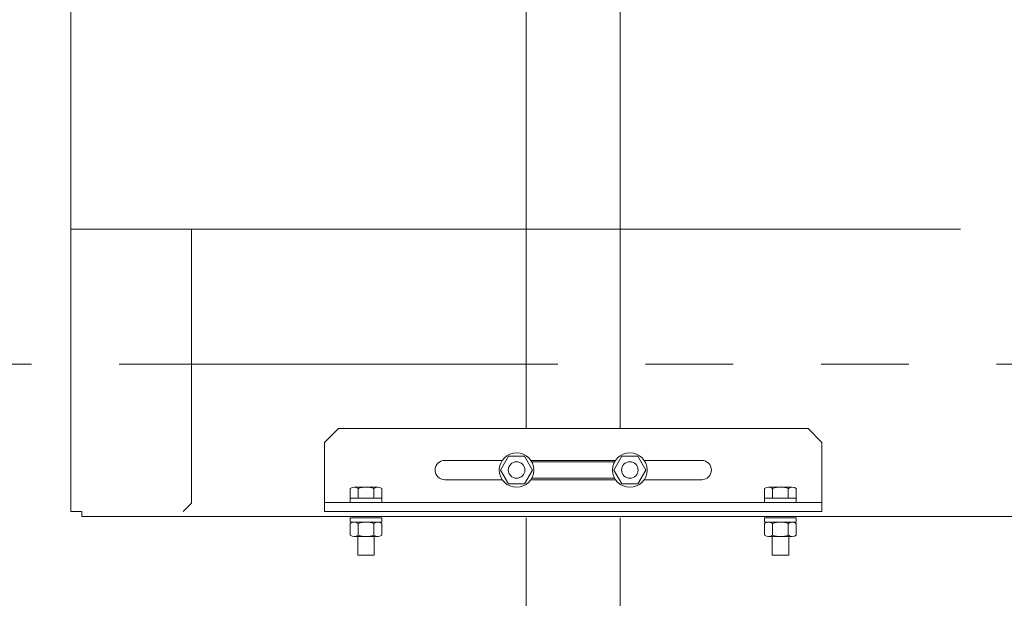
# Model space of a CAD drawing. Units: millimetres. Extents: x -2018 to 9167, y 137 to 6285.
# Drawn here: x 2864 to 3221, y 1124 to 1333 of the extents above; entities that cross this region are included whole.
import ezdxf

# ---------------------------------------------------------------- set-up
doc = ezdxf.new("R2010")
doc.units = ezdxf.units.MM
doc.linetypes.add('PHANTOM', pattern=[63.5, 31.75, -6.35, 6.35, -6.35, 6.35, -6.35])
for name, color, linetype in [('0003_01', 7, 'Continuous'), ('GR1_01', 7, 'Continuous'), ('NoLayerName_001', 7, 'Continuous'), ('NoLayerName_002', 7, 'Continuous')]:
    doc.layers.add(name, color=color, linetype=linetype)
doc.layers.add('図面枠', color=7, linetype='Continuous', lineweight=50)

msp = doc.modelspace()

# ---------------------------------------------------------------- linework, layer by layer
at = {"layer": '0003_01', "color": 6, "linetype": 'Continuous', "lineweight": 9}
for p, q in [((3047.6, 1338.73), (3047.6, 1185.23)), ((3081.6, 1338.73), (3081.6, 1185.23)), ((3047.6, 1152.93), (3047.6, 1039.51)), ((3081.6, 1152.93), (3081.6, 1039.51))]:
    msp.add_line(p, q, dxfattribs=at)
at = {"layer": 'GR1_01', "color": 1, "linetype": 'Continuous', "lineweight": 15}
for p, q in [((2882.82, 1155.23), (2882.82, 2157.03)), ((3204.79, 1257.43), (2882.82, 1257.43)), ((2926.42, 1158.23), (2926.42, 1257.43)), ((2882.82, 1155.23), (2886.72, 1155.23)), ((2886.72, 1155.23), (2886.72, 1153.43)), ((2923.42, 1155.23), (2926.42, 1158.23)), ((2886.72, 1153.43), (3682.52, 1153.43))]:
    msp.add_line(p, q, dxfattribs=at)
at = {"layer": 'NoLayerName_001', "color": 6, "linetype": 'Continuous', "lineweight": 9}
for p, q in [((2979.62, 1185.23), (2974.62, 1180.23)), ((2979.62, 1185.23), (3149.62, 1185.23)), ((3149.62, 1185.23), (3154.62, 1180.23)), ((2974.62, 1180.23), (2974.62, 1155.23)), ((3154.62, 1180.23), (3154.62, 1155.23)), ((3018.12, 1173.73), (3038.94, 1173.73)), ((3038.35, 1170.23), (3041.23, 1175.23)), ((3041.23, 1175.23), (3047.01, 1175.23)), ((3047.01, 1175.23), (3049.89, 1170.23)), ((3049.3, 1173.73), (3079.94, 1173.73)), ((3079.64, 1173.23), (3049.6, 1173.23)), ((3082.23, 1175.23), (3079.35, 1170.23)), ((3088.01, 1175.23), (3082.23, 1175.23)), ((3090.89, 1170.23), (3088.01, 1175.23)), ((3090.3, 1173.73), (3111.12, 1173.73)), ((3041.23, 1165.23), (3038.35, 1170.23)), ((3049.89, 1170.23), (3047.01, 1165.23)), ((3079.35, 1170.23), (3082.23, 1165.23)), ((3088.01, 1165.23), (3090.89, 1170.23)), ((3018.12, 1166.73), (3038.94, 1166.73)), ((3049.3, 1166.73), (3079.94, 1166.73)), ((3079.64, 1167.23), (3049.6, 1167.23)), ((3090.3, 1166.73), (3111.12, 1166.73)), ((2983.87, 1160.03), (2983.87, 1163.54)), ((2985.31, 1164.03), (2993.93, 1164.03)), ((2986.76, 1160.03), (2986.76, 1163.54)), ((2992.48, 1160.03), (2992.48, 1163.54)), ((2995.37, 1160.03), (2995.37, 1163.54)), ((3047.01, 1165.23), (3041.23, 1165.23)), ((3082.23, 1165.23), (3088.01, 1165.23)), ((3133.87, 1160.03), (3133.87, 1163.54)), ((3143.93, 1164.03), (3135.31, 1164.03)), ((3136.76, 1160.03), (3136.76, 1163.54)), ((3142.48, 1160.03), (3142.48, 1163.54)), ((3145.37, 1160.03), (3145.37, 1163.54)), ((2974.62, 1158.43), (3154.62, 1158.43)), ((2983.87, 1160.03), (2995.37, 1160.03)), ((2983.87, 1158.43), (2983.87, 1160.03)), ((2995.37, 1158.43), (2983.87, 1158.43)), ((2995.37, 1160.03), (2995.37, 1158.43)), ((3145.37, 1160.03), (3133.87, 1160.03)), ((3133.87, 1160.03), (3133.87, 1158.43)), ((3133.87, 1158.43), (3145.37, 1158.43)), ((3145.37, 1158.43), (3145.37, 1160.03)), ((2974.62, 1155.23), (3154.62, 1155.23)), ((2995.37, 1152.93), (2983.87, 1152.93)), ((2983.87, 1152.93), (2983.87, 1151.33)), ((2983.87, 1151.33), (2984.02, 1151.33)), ((2995.37, 1151.33), (2984.02, 1151.33)), ((2985.31, 1151.33), (2993.93, 1151.33)), ((2995.37, 1151.33), (2995.37, 1152.93)), ((3133.87, 1152.93), (3145.37, 1152.93)), ((3133.87, 1151.33), (3133.87, 1152.93)), ((3133.87, 1151.33), (3145.22, 1151.33)), ((3145.37, 1151.33), (3145.22, 1151.33)), ((3145.37, 1152.93), (3145.37, 1151.33)), ((2983.87, 1150.84), (2983.87, 1146.62)), ((2983.87, 1146.62), (2983.87, 1150.84)), ((2986.76, 1146.62), (2986.76, 1150.84)), ((2992.48, 1146.62), (2992.48, 1150.84)), ((2995.37, 1150.84), (2995.37, 1146.62)), ((3133.87, 1150.84), (3133.87, 1146.62)), ((3136.76, 1150.84), (3136.76, 1146.62)), ((3136.76, 1146.62), (3136.76, 1150.84)), ((3142.48, 1150.84), (3142.48, 1146.62)), ((3142.48, 1146.62), (3142.48, 1150.84)), ((3145.37, 1150.84), (3145.37, 1146.62)), ((2985.31, 1146.13), (2993.93, 1146.13)), ((2986.62, 1146.13), (2986.62, 1139.43)), ((2992.62, 1139.43), (2992.62, 1146.13)), ((3143.93, 1146.13), (3135.31, 1146.13)), ((3136.62, 1139.43), (3136.62, 1146.13)), ((3142.62, 1146.13), (3142.62, 1139.43)), ((2986.62, 1139.43), (2992.62, 1139.43)), ((3142.62, 1139.43), (3136.62, 1139.43))]:
    msp.add_line(p, q, dxfattribs=at)
for centre, radius in [((3044.12, 1170.23), 6.25), ((3085.12, 1170.23), 6.25), ((3044.12, 1170.23), 3), ((3085.12, 1170.23), 3)]:
    msp.add_circle(centre, radius, dxfattribs=at)
for centre, radius, start, end in [((3018.12, 1170.23), 3.5, 90, 270), ((3111.12, 1170.23), 3.5, 270, 90), ((2985.31, 1161.66), 2.37, 52.4439, 127.5561), ((2989.62, 1155.43), 8.6, 70.5485, 109.4515), ((2993.93, 1161.66), 2.37, 52.4439, 127.5561), ((3135.31, 1161.66), 2.37, 52.4439, 127.5561), ((3139.62, 1155.43), 8.6, 70.5485, 109.4515), ((3143.93, 1161.66), 2.37, 52.4439, 127.5561), ((2985.31, 1148.96), 2.37, 52.4439, 127.5561), ((2989.62, 1142.73), 8.6, 70.5485, 109.4515), ((2993.93, 1148.96), 2.37, 52.4439, 127.5561), ((3135.31, 1148.96), 2.37, 52.4439, 127.5561), ((3139.62, 1142.73), 8.6, 70.5485, 109.4515), ((3143.93, 1148.96), 2.37, 52.4439, 127.5561), ((2985.31, 1148.5), 2.37, 232.4439, 307.5561), ((2989.62, 1154.73), 8.6, 250.5485, 289.4515), ((2993.93, 1148.5), 2.37, 232.4439, 307.5561), ((3135.31, 1148.5), 2.37, 232.4439, 307.5561), ((3139.62, 1154.73), 8.6, 250.5485, 289.4515), ((3143.93, 1148.5), 2.37, 232.4439, 307.5561)]:
    msp.add_arc(centre, radius, start, end, dxfattribs=at)
at = {"layer": 'NoLayerName_002', "color": 6, "linetype": 'Continuous', "lineweight": 9}
for p, q in [((2983.87, 1159.51), (2983.87, 1161.11)), ((2995.37, 1161.11), (2995.37, 1159.51)), ((3133.87, 1161.11), (3133.87, 1159.51)), ((3145.37, 1159.51), (3145.37, 1161.11))]:
    msp.add_line(p, q, dxfattribs=at)
at = {"layer": '図面枠', "linetype": 'PHANTOM', "lineweight": 9, "ltscale": 5}
msp.add_line((2265.31, 1208.53), (4683.4, 1208.53), dxfattribs=at)

doc.saveas('drawing.dxf')
